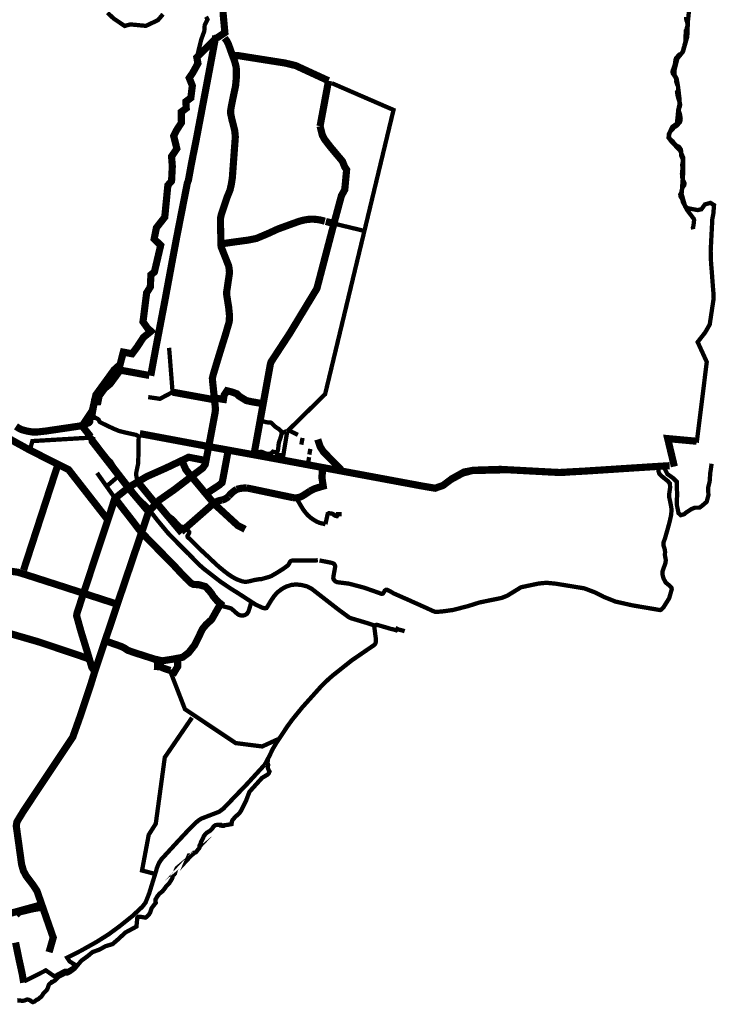
# Model space of a CAD drawing. Units: metres. Extents: x 1515579 to 1577415, y 5191035 to 5236206.
# Drawn here: x 1571323 to 1576187, y 5193172 to 5200050 of the extents above; entities that cross this region are included whole.
import ezdxf

# ---------------------------------------------------------------- set-up
doc = ezdxf.new("R2010")
doc.units = ezdxf.units.M
doc.header["$MEASUREMENT"] = 0
doc.linetypes.add('ACAD_ISO03W100', pattern=[30, 12, -18])
doc.layers.add('0 - EXISTING CYCLEWAY - RECREATIONAL PATH', color=104, linetype='Continuous', lineweight=120)
for name, color, linetype, true_color in [('0 - GRADE 1', 1, 'Continuous', 0xff0000), ('0 - GRADE 2', 7, 'Continuous', 0x0070ff), ('0 - GRADE 3', 2, 'Continuous', 0xffff00)]:
    doc.layers.add(name, color=color, linetype=linetype, true_color=true_color)

msp = doc.modelspace()

# ---------------------------------------------------------------- linework, layer by layer
at = {"layer": '0 - EXISTING CYCLEWAY - RECREATIONAL PATH', "const_width": 30}
for points in [[(1576050.4, 5197095.1), (1576120.5, 5197659.2), (1576056.9, 5197798.1), (1576109.4, 5197865.2), (1576141.2, 5197921.2), (1576168.6, 5198103.6), (1576167.9, 5198131.1), (1576163, 5198188.6), (1576155.6, 5198288.9), (1576150.3, 5198354.3), (1576147.7, 5198433.5), (1576159.4, 5198659.7), (1576166.3, 5198693.8), (1576171.3, 5198754.7), (1576146.4, 5198770.3), (1576107.8, 5198759.7), (1576083, 5198725.8), (1576058, 5198719.9), (1575987.7, 5198733), (1575969.6, 5198745.5), (1575948.5, 5198820.9), (1575944.9, 5198834), (1575954.7, 5198963.3), (1575954.8, 5199089.7), (1575935, 5199134), (1575870.9, 5199202.7), (1575853.8, 5199225.4), (1575856, 5199251.9), (1575880.6, 5199302), (1575911.7, 5199323.8), (1575917.3, 5199374.2), (1575921.1, 5199418.4), (1575930.4, 5199460.1), (1575930.1, 5199497.8), (1575920.2, 5199581.4), (1575910.5, 5199636.3), (1575895.5, 5199665), (1575895.5, 5199699.4), (1575915.3, 5199778), (1575954.8, 5199827.2), (1575984.4, 5199930.5), (1575988.8, 5200037.7), (1576003.9, 5200185)], [(1576026.4, 5198586), (1576023.5, 5198597.1), (1576027, 5198607.8), (1576028.5, 5198617.8), (1576029.7, 5198629), (1576030.9, 5198640.1), (1576032.2, 5198650.4), (1576028.4, 5198661.7), (1576019.7, 5198671.7), (1576013.7, 5198680.4), (1576006.9, 5198689.2), (1576000, 5198698.3), (1575992.8, 5198707.7), (1575985.6, 5198717.1), (1575979.4, 5198726.7), (1575974.8, 5198737.2), (1575971, 5198747), (1575964.3, 5198757.2), (1575958.6, 5198766), (1575953.8, 5198775.8), (1575951.2, 5198786.6), (1575948.4, 5198796.4), (1575943.6, 5198805.2), (1575937.4, 5198815.4), (1575935.4, 5198829.1), (1575941.5, 5198839.5), (1575944, 5198851.9), (1575947.5, 5198863.4), (1575950.5, 5198874.3), (1575955.6, 5198883.6), (1575963.3, 5198894), (1575965.5, 5198906.7), (1575961.6, 5198916.5), (1575956, 5198925.6), (1575951.6, 5198937.8), (1575949, 5198949.4), (1575947.9, 5198962.4), (1575947.2, 5198974.6), (1575948.6, 5198985.7), (1575949.7, 5198997.9), (1575950.3, 5199010.3), (1575950.4, 5199021.6), (1575948.6, 5199035), (1575951.1, 5199047), (1575953.2, 5199057.6), (1575954.3, 5199069), (1575951, 5199080.1), (1575946.1, 5199090.3), (1575942.4, 5199100.3), (1575941.3, 5199112.1), (1575941.3, 5199122.3), (1575941.1, 5199134), (1575939.2, 5199144.3), (1575933.6, 5199152.8), (1575925.9, 5199162.6), (1575916, 5199166.4), (1575907.1, 5199171.2), (1575899.7, 5199179.2), (1575891.1, 5199188.4), (1575884.4, 5199198.7), (1575875.2, 5199206.3), (1575867.5, 5199212.9), (1575861, 5199221.4), (1575856.7, 5199232.7), (1575857.1, 5199243.4), (1575860.2, 5199254), (1575864.4, 5199265.1), (1575870.1, 5199274.6), (1575878.8, 5199281.3), (1575886.4, 5199290.2), (1575893.5, 5199299.1), (1575903.2, 5199304.3), (1575912.2, 5199309.9), (1575920.4, 5199319.7), (1575926.3, 5199327.9), (1575934, 5199335.7), (1575937.8, 5199346.4), (1575938.4, 5199357.2), (1575937, 5199368.1), (1575935.2, 5199379.9), (1575933.4, 5199390.5), (1575929.9, 5199401), (1575925.9, 5199412.8), (1575926.3, 5199423.6), (1575929.1, 5199434.9), (1575933.4, 5199445.8), (1575934.5, 5199457.1), (1575933.1, 5199468), (1575929.9, 5199478.6), (1575926.2, 5199488), (1575922.8, 5199497.8), (1575919.6, 5199508.5), (1575916.7, 5199520.7), (1575914.7, 5199532.2), (1575912.9, 5199543.7), (1575918.1, 5199553.5), (1575922.1, 5199563.1), (1575922.1, 5199574.8), (1575918.9, 5199585.5), (1575914.3, 5199596.8), (1575910.6, 5199606.2), (1575907.4, 5199615.8), (1575908.1, 5199626.4), (1575906.5, 5199637.5), (1575901, 5199648.4), (1575895.1, 5199657.6), (1575888.9, 5199667), (1575882.7, 5199675), (1575881.2, 5199687.2), (1575884, 5199698.8), (1575888.3, 5199709.2), (1575892, 5199720.5), (1575895.9, 5199732), (1575898.5, 5199743.7), (1575900.6, 5199756.7), (1575902, 5199769.6), (1575905.3, 5199779.6), (1575913.4, 5199788.9), (1575920.8, 5199798), (1575928.4, 5199806), (1575938.3, 5199809.7), (1575947.7, 5199818.5), (1575954.4, 5199831.4), (1575957.1, 5199843.7), (1575959.3, 5199854.2), (1575963.7, 5199863.7), (1575965.1, 5199873.7), (1575968.3, 5199884.1), (1575970.7, 5199894.2), (1575971.4, 5199907), (1575971.8, 5199917.2), (1575972.8, 5199927.4), (1575972.4, 5199938.7), (1575973.4, 5199949.6), (1575973.3, 5199961.1), (1575973.2, 5199971.8), (1575979.9, 5199982.6), (1575981.4, 5199993.7), (1575985.5, 5200004.4), (1575985.6, 5200014.6), (1575984.5, 5200026.3), (1575982.2, 5200037.2), (1575978, 5200046.6), (1575977.4, 5200057.1), (1575977.1, 5200069)], [(1572366.6, 5197757.8), (1572390.8, 5197448.2), (1572302, 5197401.5), (1572220.5, 5197413.6)], [(1571759.6, 5197212.8), (1571763.8, 5197214.3), (1571771.5, 5197215.5), (1571782.7, 5197217.2), (1571797.7, 5197220.4), (1571808.4, 5197224.3), (1571816, 5197230.2), (1571820.3, 5197236.5), (1571823.1, 5197242.4), (1571823.1, 5197250), (1571822.1, 5197257), (1571819.6, 5197264.6), (1571817, 5197274.5), (1571815.8, 5197280.9), (1571815.8, 5197284.7), (1571817.4, 5197288.2), (1571824.4, 5197285.2), (1571868, 5197260.7), (1571873.7, 5197256.7), (1571875.6, 5197253.6), (1571878.1, 5197247.4), (1571881.2, 5197241.8), (1571885.1, 5197238), (1571903.8, 5197228.5), (1571950.4, 5197206.2), (1571981.4, 5197191.7), (1572016.4, 5197177.2), (1572061.7, 5197165.8), (1572133.3, 5197150.1), (1572144.9, 5197145.2), (1572151.6, 5197139.6), (1572154.6, 5197133.3), (1572154, 5197123.9), (1572152.2, 5197013.8), (1572151, 5196958.5), (1572149.3, 5196943), (1572143.3, 5196915.1), (1572137.1, 5196884.9), (1572136.2, 5196877.9), (1572136, 5196871.4), (1572137.5, 5196864.2), (1572140.6, 5196848.3), (1572144.4, 5196834.4), (1572147.9, 5196823.5), (1572150.3, 5196818.1), (1572157.3, 5196806.6), (1572174, 5196781.9), (1572184.9, 5196770), (1572211.8, 5196740.1), (1572225.4, 5196725.1)], [(1573154.4, 5197164.9), (1573145.2, 5197179.2), (1573133.8, 5197189.6), (1573119.6, 5197198.4), (1573106.4, 5197208.2), (1573091.9, 5197222.5), (1573082.4, 5197232.3), (1573078, 5197235.1), (1573072.2, 5197236.8), (1573066.1, 5197237.1), (1573056.8, 5197236.7), (1573043.3, 5197238.5), (1573014.5, 5197247.9)], [(1571395.1, 5197042.6), (1571411.7, 5197106.3), (1571825.7, 5197130.8)], [(1571812.4, 5197144.4), (1571834.3, 5197122), (1571862.8, 5197084.3), (1571908.9, 5197023.8), (1571936.7, 5196989), (1571947.3, 5196976.3), (1571959.5, 5196966.1), (1571965.2, 5196958.2), (1571974.3, 5196941.2), (1571985.7, 5196925.5), (1572093.2, 5196785.8), (1572149.2, 5196713.3), (1572199.8, 5196665.7), (1572218.9, 5196647.3), (1572221.7, 5196642.2), (1572221.7, 5196637.7), (1572221, 5196632.5), (1572220.3, 5196629.6), (1572222.3, 5196626.5), (1572226.1, 5196623.1), (1572226, 5196623)], [(1573115.9, 5197026.1), (1573121, 5197031.9), (1573125.6, 5197040.5), (1573128.5, 5197053.7), (1573130.3, 5197077.5), (1573133.2, 5197095.4), (1573136.6, 5197107.1), (1573142.3, 5197121.4), (1573146.2, 5197134.8), (1573151.6, 5197154.8), (1573154.4, 5197164.9), (1573163.5, 5197166.2), (1573174.4, 5197171.2), (1573180.3, 5197172.9), (1573184.9, 5197173.3)], [(1572967.6, 5197035.8), (1572975.2, 5197033.2), (1572981.8, 5197030.4), (1572991.4, 5197028), (1573004.6, 5197031), (1573014.8, 5197030.4), (1573037.6, 5197021.3), (1573049, 5197017.1), (1573060.7, 5197017.2), (1573071.2, 5197018.3), (1573079.1, 5197021.5), (1573090.3, 5197032.7), (1573115.9, 5197026.1), (1573119, 5197019.5), (1573125.1, 5197013.4), (1573132.3, 5197009.4), (1573140.1, 5197009.1), (1573156.4, 5197007.8)], [(1573416.4, 5196272.7), (1573435.8, 5196268.8), (1573501.7, 5196255.7), (1573511.8, 5196252.4), (1573518.6, 5196247.3), (1573524.5, 5196239.1), (1573526, 5196229.9), (1573524.3, 5196218.4), (1573513.6, 5196158.7), (1573512.8, 5196149.3), (1573515.9, 5196139.3), (1573522.6, 5196130.5), (1573530.4, 5196124.8), (1573539.1, 5196120.9), (1573567.8, 5196117), (1573621.4, 5196110.5), (1573662.1, 5196099.7), (1573727.9, 5196082.4), (1573801.8, 5196056.4), (1573850.5, 5196039), (1573858.6, 5196041), (1573865.6, 5196049.2), (1573872.1, 5196061.9), (1573879.8, 5196066.9), (1573890.3, 5196066.5), (1573903.7, 5196060.5), (1573935.2, 5196042), (1574039, 5195996.1), (1574155.1, 5195944), (1574208.1, 5195919.7), (1574223.7, 5195913.8), (1574234.8, 5195912.9), (1574284, 5195917.5), (1574348.1, 5195926.4), (1574453.9, 5195953.6), (1574534.6, 5195979.2), (1574687.8, 5196010.5), (1574727, 5196025.9), (1574783.1, 5196060.2), (1574823.5, 5196085.2), (1574946.3, 5196111.2), (1575000.5, 5196116.5), (1575065.7, 5196110.2), (1575264.4, 5196077.8), (1575338.5, 5196049.9), (1575400.9, 5196018.3), (1575482, 5195985.6), (1575601, 5195958.8), (1575795.1, 5195925.8), (1575802.4, 5195928.7), (1575818.3, 5195944.8), (1575857.7, 5196007.7), (1575875.9, 5196071), (1575873.6, 5196083.7), (1575859.8, 5196097.1), (1575833.8, 5196118.2), (1575818.8, 5196146.2), (1575811.8, 5196172.8), (1575811.8, 5196197.4), (1575831.9, 5196253.7), (1575834.6, 5196274.7), (1575828.1, 5196309.8), (1575829.4, 5196331.8), (1575826.8, 5196350.9), (1575818.6, 5196376.3), (1575819, 5196399.5), (1575828.5, 5196426), (1575849.3, 5196498), (1575862.4, 5196548.1), (1575871.7, 5196589.6), (1575874.7, 5196629), (1575868.5, 5196665.8), (1575858.6, 5196713), (1575856.9, 5196727), (1575864.5, 5196781.2), (1575863, 5196810.8), (1575848.6, 5196826.9), (1575803.5, 5196862.9), (1575789.8, 5196877.7), (1575784.7, 5196891.2), (1575781.7, 5196909.2), (1575781.7, 5196926.2)], [(1576154.4, 5196948.1), (1576150.5, 5196921.6), (1576145.1, 5196885.1), (1576140.5, 5196823.5), (1576130, 5196781.7), (1576131.9, 5196728.7), (1576120, 5196682.2), (1576085.6, 5196652.6), (1576069.6, 5196641.2), (1576037.6, 5196641.2), (1576014.7, 5196632.1), (1575978.2, 5196608.4), (1575962.1, 5196595.3), (1575954.1, 5196593), (1575939.3, 5196588.7), (1575923.5, 5196602.5), (1575916.4, 5196636.6), (1575911.8, 5196659.4), (1575911.8, 5196700.5), (1575914.1, 5196730.1), (1575911.8, 5196775.7), (1575911.8, 5196821.2), (1575884.4, 5196848.6), (1575845.4, 5196876), (1575827.1, 5196912.5), (1575808.7, 5196934.9)], [(1572225.4, 5196725.1), (1572245.9, 5196702.1), (1572257.8, 5196688.1), (1572264, 5196679.2)], [(1572296.8, 5196649.2), (1572326.2, 5196616.8), (1572337.4, 5196607.4), (1572351.4, 5196597.4), (1572361.8, 5196589.5), (1572381.4, 5196574.9), (1572390.4, 5196569.3), (1572396.5, 5196563.5), (1572424.9, 5196531.2), (1572440.4, 5196515.7), (1572447.8, 5196509.7), (1572456.8, 5196507.9), (1572467, 5196506), (1572475.3, 5196501.6), (1572483.2, 5196496.5), (1572502, 5196477.5), (1572506.4, 5196471.4), (1572507, 5196466.3), (1572505.3, 5196461.7), (1572495.4, 5196444.9), (1572494.3, 5196440.2), (1572496, 5196436.2), (1572498.3, 5196433.1), (1572508.2, 5196425), (1572522.6, 5196410.4), (1572551.5, 5196381.5), (1572600, 5196334.7), (1572636.8, 5196300.7), (1572697.6, 5196243), (1572720.3, 5196223.3), (1572751.8, 5196197.5), (1572777.6, 5196177.7), (1572807.9, 5196157.4), (1572836.3, 5196141.7), (1572874.1, 5196127.4), (1572888.9, 5196124.2), (1572900.3, 5196123.1), (1572913.7, 5196124.5), (1572932.7, 5196128.2), (1572964.8, 5196136.3), (1572993, 5196141), (1573012.1, 5196142.5), (1573066.2, 5196158), (1573081.3, 5196164.1), (1573121.9, 5196187.9), (1573161, 5196212.6), (1573184.3, 5196229.3), (1573198.3, 5196240), (1573202.6, 5196247.3), (1573209.6, 5196261.7), (1573215, 5196267.9), (1573221.8, 5196270.6), (1573230.4, 5196272.7), (1573301.3, 5196272.8), (1573380.7, 5196272.7), (1573395.6, 5196273.1), (1573405.1, 5196274.2)], [(1572333.1, 5196494.9), (1572284.4, 5196553.7), (1572234.2, 5196618.5)], [(1572333.1, 5196494.9), (1572355.5, 5196467.8), (1572390, 5196431.6), (1572448.4, 5196372.1), (1572506.3, 5196314.7), (1572579.5, 5196240), (1572608.9, 5196214.3), (1572725.7, 5196123.9), (1572796.4, 5196076), (1572847, 5196044.6), (1572969.1, 5195965.3), (1573017.2, 5195942.2), (1573035.9, 5195937.6), (1573047, 5195940.4), (1573052.3, 5195948.8), (1573076.1, 5195988.7), (1573099.6, 5196023.1), (1573121.5, 5196048.5), (1573154.8, 5196073.9), (1573183.6, 5196089.5), (1573220.4, 5196101.4), (1573253.7, 5196104.9), (1573290.1, 5196101.1), (1573331.2, 5196090.7), (1573360.4, 5196075.7), (1573383.4, 5196057.9), (1573546.3, 5195931), (1573622.2, 5195875.3), (1573634.1, 5195869.5), (1573741.9, 5195837.4), (1573789.5, 5195821.7), (1573798.9, 5195812), (1573800.9, 5195796.7), (1573810.3, 5195722.4), (1573810.1, 5195706.3), (1573808.4, 5195696.1), (1573803.8, 5195687.5), (1573794.8, 5195679.3), (1573757.6, 5195653.9), (1573674.3, 5195596.6), (1573642.5, 5195575.1), (1573612, 5195550.7), (1573540, 5195493.4), (1573511.1, 5195470.5), (1573483.6, 5195446.9), (1573456.3, 5195420.8), (1573427.1, 5195391.8), (1573296.4, 5195246.4), (1573226.6, 5195160.5), (1573190.1, 5195110.5), (1573156, 5195058.1), (1573123.5, 5195010.5), (1573092.5, 5194959.7), (1573066.3, 5194905.7), (1573034.6, 5194846.1)], [(1572940.7, 5195983.8), (1572937.5, 5195971.4), (1572931.3, 5195950), (1572925.4, 5195930.5), (1572920.7, 5195915.9), (1572911.4, 5195901.3), (1572904.4, 5195895.6), (1572897, 5195891.6), (1572884.3, 5195888.2), (1572875.2, 5195887.1), (1572863.8, 5195889.3), (1572851.8, 5195893.3), (1572837.8, 5195903.9), (1572816.4, 5195922.9), (1572798.8, 5195937.9), (1572740.3, 5195953.2)], [(1573796.2, 5195817.8), (1573805.9, 5195820.9), (1573817.2, 5195822.9), (1573848.7, 5195814), (1573888.6, 5195802.4), (1573915.6, 5195794.1), (1573927.7, 5195792.1), (1573948, 5195785.7), (1573952.2, 5195784.2), (1573957.6, 5195788), (1573960.3, 5195794), (1573968.6, 5195789.5), (1573987.5, 5195785.5), (1573997.6, 5195782.8), (1574011, 5195778)], [(1572371.3, 5195507.1), (1572477.2, 5195233.5), (1572831.3, 5194996.7), (1573016.5, 5194973.1), (1573127.7, 5195024.1)], [(1572526.3, 5195174.4), (1572336.4, 5194896.7), (1572273.5, 5194433.4), (1572224.2, 5194355.9), (1572177.6, 5194106.6), (1572270.2, 5194082.2)], [(1573057.7, 5194886.8), (1573053.8, 5194860.7), (1573058.2, 5194844), (1573055, 5194825.8), (1573061.6, 5194808.1), (1573067.6, 5194798.4), (1573062, 5194784.9), (1573052.1, 5194775.5), (1573014.6, 5194752.7), (1572928.1, 5194657.1), (1572919.9, 5194637.2), (1572904.7, 5194596), (1572871, 5194528.1), (1572858.4, 5194508.2), (1572826.7, 5194479.1), (1572809.6, 5194459.4), (1572805.8, 5194452.6), (1572802.6, 5194430.7), (1572773, 5194425.4), (1572748.5, 5194422.2), (1572745.8, 5194418.7), (1572728.1, 5194420), (1572726.2, 5194425.1), (1572702.8, 5194425.7), (1572690.1, 5194423.3), (1572681.4, 5194417.2), (1572673.8, 5194409), (1572669.3, 5194401.5), (1572653.2, 5194384.7), (1572641.5, 5194377.3), (1572628.5, 5194370), (1572611.1, 5194350.2), (1572597.9, 5194320.5), (1572588.9, 5194305.5), (1572586.9, 5194294.2), (1572579.8, 5194282.8), (1572579.1, 5194268.1), (1572575, 5194259.6), (1572567.5, 5194251.7), (1572553.5, 5194233.7), (1572542.3, 5194229.7), (1572538.6, 5194226.4), (1572532.2, 5194219.9), (1572524.1, 5194214.1), (1572514.8, 5194211), (1572504.5, 5194211.2), (1572490.5, 5194178.4), (1572504.5, 5194193.5), (1572422.4, 5194125.5), (1572417.3, 5194118.3), (1572413.6, 5194109.1), (1572407.1, 5194085.3), (1572402.9, 5194079.3), (1572393.6, 5194072.4), (1572391, 5194067.7), (1572390.1, 5194057.4), (1572386, 5194047.2), (1572366.1, 5194015.6), (1572348.1, 5193998.6), (1572339.8, 5193987), (1572337.2, 5193982.5), (1572320.2, 5193961.4), (1572298.7, 5193944), (1572282.9, 5193924.1), (1572272.1, 5193904.4), (1572271.1, 5193896.4), (1572273.5, 5193881), (1572255.4, 5193857.8), (1572244.4, 5193843.4), (1572234.4, 5193813.2), (1572227, 5193800.7), (1572208.6, 5193781.9), (1572202.1, 5193777.4), (1572172.5, 5193782.3), (1572156.3, 5193783.9), (1572150.6, 5193783.1), (1572144.5, 5193777.4), (1572138.6, 5193715.1), (1572061.9, 5193673.6), (1572008.5, 5193624.2), (1571971.1, 5193592.2), (1571921.7, 5193577.5), (1571881.7, 5193554.8), (1571831, 5193536.2), (1571797.6, 5193508.1), (1571753.6, 5193476.1), (1571706.9, 5193420), (1571676.2, 5193397.3), (1571658.8, 5193388), (1571638.8, 5193386.7), (1571593.4, 5193362.6), (1571568, 5193337.3), (1571554.1, 5193329), (1571546.8, 5193328.1), (1571544.1, 5193323), (1571543.3, 5193321.4), (1571536.4, 5193318.4), (1571532.9, 5193314.8), (1571528.2, 5193311), (1571523.9, 5193299.1), (1571523.8, 5193298.9), (1571517.6, 5193281.1), (1571515.9, 5193276.8), (1571506.8, 5193265.4), (1571500.9, 5193259.4), (1571492.2, 5193252), (1571490.7, 5193250), (1571474.3, 5193225), (1571461.2, 5193215.8), (1571451.4, 5193207), (1571442.6, 5193204), (1571428.2, 5193192.1), (1571418.6, 5193188.3), (1571417.9, 5193187.7), (1571414, 5193187.3), (1571409.6, 5193189.5), (1571405.4, 5193192.3), (1571401.1, 5193196), (1571395.6, 5193199.8), (1571386.8, 5193203.6), (1571377.4, 5193205.3), (1571376.8, 5193205.1), (1571373.6, 5193204.9), (1571368.2, 5193202.7), (1571361.6, 5193200.4), (1571355.3, 5193198.2), (1571344.2, 5193196.1), (1571338.2, 5193196.4), (1571332, 5193197.4), (1571325.3, 5193198.6), (1571320, 5193198.6), (1571314.7, 5193198.6), (1571306.5, 5193198)], [(1571355.7, 5193332.4), (1571506, 5193408.9), (1571565.8, 5193367.1), (1571638.9, 5193406.2), (1571659.9, 5193404.3), (1571697.2, 5193426.9), (1571705.5, 5193450.7), (1571671.8, 5193471.7), (1571655.1, 5193497.5), (1571750, 5193545.9), (1571858.7, 5193606.7), (1571944.1, 5193660.6), (1572020.3, 5193716.6), (1572111.1, 5193789.2), (1572180.1, 5193853.9), (1572201.9, 5193881.7), (1572227.8, 5193947.6), (1572276, 5194104.2), (1572281.3, 5194124.3), (1572295.6, 5194158.7), (1572312.5, 5194184.6), (1572419.9, 5194301.6), (1572495, 5194382), (1572553.8, 5194441.3), (1572576, 5194459.3), (1572591.4, 5194468.8), (1572640.6, 5194487.9), (1572716.2, 5194517), (1572746.4, 5194539.7), (1572916.3, 5194717), (1573034.6, 5194846.1)]]:
    msp.add_lwpolyline(points, dxfattribs=at)
at = {"layer": '0 - EXISTING CYCLEWAY - RECREATIONAL PATH', "linetype": 'ACAD_ISO03W100', "ltscale": 0.1, "const_width": 30}
for points in [[(1572323.9, 5200088.4), (1572288.8, 5200046.7), (1572204.4, 5200006.8), (1572097.4, 5200017), (1572056.1, 5200006.4), (1571978.3, 5200058.8), (1571936.1, 5200099.6)], [(1572567.1, 5199762.7), (1572566.4, 5199811.6), (1572591.5, 5199912.7), (1572612.1, 5199969.2), (1572615.2, 5200012), (1572634.7, 5200051.6), (1572624.3, 5200070.7)]]:
    msp.add_lwpolyline(points, dxfattribs=at)
at = {"layer": '0 - GRADE 1', "ltscale": 0.1, "const_width": 50}
msp.add_lwpolyline([(1572701.6, 5199923.4), (1572756, 5199959.6), (1572744.4, 5200085.5), (1572744.8, 5200145.4), (1572767, 5200252.8), (1572799.3, 5200411.4), (1572841.7, 5200441.9), (1572857, 5200485.7), (1572856.3, 5200530.3), (1572849.3, 5200569.4), (1572859.7, 5200598.7), (1572956.8, 5200743.5), (1572979.7, 5200902.5), (1572984.7, 5201065.3), (1573045.6, 5201132.7), (1573038.4, 5201210.8), (1573054.8, 5201291.8)], dxfattribs=at)
at = {"layer": '0 - GRADE 1', "const_width": 50}
for points in [[(1571297.4, 5197209.1), (1571315.2, 5197197.3), (1571338.2, 5197186.1), (1571373.1, 5197176.4), (1571410.4, 5197170.2), (1571446.2, 5197169.9), (1571504.1, 5197176.2), (1571558.1, 5197184.2), (1571696.8, 5197204.6), (1571754.3, 5197213.4), (1571760, 5197213)], [(1571819, 5197137.3), (1571760.4, 5197210.2)], [(1571298.4, 5193796.4), (1571318.3, 5193816.2), (1571373.8, 5193829.5), (1571417.5, 5193840), (1571457.2, 5193846.7), (1571477.7, 5193867.3), (1571444.3, 5193963.1), (1571418.1, 5194003.4), (1571367.7, 5194070), (1571349.4, 5194105), (1571336.7, 5194149.8), (1571299.3, 5194418.8), (1571304.8, 5194447.6), (1571350.5, 5194522.5), (1571568.1, 5194849.9), (1571593.3, 5194887.6), (1571693.9, 5195038.3), (1571742.1, 5195173.9), (1571821.3, 5195411.4), (1571847.5, 5195496.5)], [(1571477.7, 5193867.3), (1571557.6, 5193637.7), (1571528.5, 5193536.3)], [(1571351.3, 5193323), (1571340.8, 5193385), (1571319.6, 5193481.5), (1571294.5, 5193603.2)]]:
    msp.add_lwpolyline(points, dxfattribs=at)
at = {"layer": '0 - GRADE 2', "linetype": 'ACAD_ISO03W100', "ltscale": 0.1, "const_width": 50}
for points in [[(1572702.5, 5199928.2), (1572560.1, 5199786.7), (1572568, 5199744.8), (1572530.7, 5199677.4), (1572507.2, 5199643.3), (1572528.7, 5199588.8), (1572518.2, 5199503.6), (1572483.8, 5199478.2), (1572486.2, 5199431.2), (1572451.2, 5199405.4), (1572452.7, 5199330.4), (1572420.1, 5199280.1), (1572398.6, 5199238.5), (1572420.6, 5199148.9), (1572383.8, 5199094.4), (1572389, 5199026.3), (1572383.8, 5198922.9), (1572357.9, 5198892.8), (1572336.2, 5198670.7), (1572278, 5198596.4), (1572262.1, 5198518), (1572307.8, 5198474.3), (1572264, 5198287.5), (1572239.8, 5198267.9), (1572235.3, 5198182.1), (1572209.8, 5198142.1), (1572184.2, 5197939.5), (1572216, 5197895.2), (1572240.1, 5197873.5), (1572187.1, 5197830.5), (1572144.1, 5197764.4), (1572108.4, 5197716.2), (1572046.7, 5197727.8), (1572024.5, 5197641.4), (1571982.6, 5197603.8), (1571855.5, 5197428.6), (1571830.7, 5197319.9), (1571760, 5197213)], [(1572238.3, 5197562.9), (1572271.3, 5197742.8), (1572339.5, 5198099.8), (1572380.8, 5198323.4), (1572416.2, 5198512.9), (1572447, 5198670.7), (1572493, 5198904.5), (1572501.7, 5198930.3), (1572520.9, 5199035.7), (1572534.5, 5199105.2), (1572553.6, 5199199.2), (1572658.8, 5199754.8), (1572693.2, 5199938.7)], [(1572228.7, 5197564.7), (1572025.1, 5197602.1), (1571955.3, 5197506.4), (1571916.8, 5197474.6), (1571877.9, 5197422.2), (1571869.9, 5197380.9), (1571844.1, 5197378.9), (1571822.1, 5197257)]]:
    msp.add_lwpolyline(points, dxfattribs=at)
at = {"layer": '0 - GRADE 2', "ltscale": 0.1, "const_width": 50}
msp.add_lwpolyline([(1573479.7, 5199623.4), (1573249.6, 5199729.5), (1573176.8, 5199747.1), (1572844, 5199799.8), (1572807.7, 5199800.3)], dxfattribs=at)
at = {"layer": '0 - GRADE 2'}
for points, const_width in [([(1573502.8, 5199606.5), (1573933.4, 5199419.5), (1573455.8, 5197433.9), (1573191.4, 5197174.4)], 30), ([(1573479.7, 5199623.4), (1573420.6, 5199306.2)], 50), ([(1573517.3, 5198625.6), (1573569.9, 5198821), (1573593, 5198862.4), (1573606.1, 5199001.7), (1573591.8, 5199023), (1573577.1, 5199060.7), (1573492.4, 5199161.6), (1573452.6, 5199213.5), (1573436.4, 5199242.9), (1573420.6, 5199306.2)], 50), ([(1572739.7, 5198485.3), (1572831.7, 5198498.5), (1572920.9, 5198510.7), (1572975.6, 5198521.7), (1573056.6, 5198555.7), (1573125.8, 5198587.6), (1573160.8, 5198600.4), (1573243, 5198630.3), (1573270.5, 5198640), (1573295.2, 5198647.4), (1573314.8, 5198651.6), (1573339.4, 5198655.2), (1573353.8, 5198656), (1573380.1, 5198655.9), (1573396.4, 5198654.5), (1573419.8, 5198651), (1573454.2, 5198642.4)], 50), ([(1573150.9, 5197770.1), (1573208.7, 5197858.3), (1573398.2, 5198171.2), (1573517.3, 5198625.6), (1573460.7, 5198640.7)], 50), ([(1573150.9, 5197770.1), (1573123.4, 5197728), (1573091.7, 5197679.5), (1573078, 5197658.6), (1573073.7, 5197644.5), (1573068.2, 5197614.5), (1573038.1, 5197448.1), (1573000.1, 5197238.6), (1572959.5, 5197014.7)], 50), ([(1573023.5, 5197367.4), (1572948.1, 5197380.2), (1572906.1, 5197389.2), (1572855.2, 5197420.3), (1572839.2, 5197436.7), (1572803.6, 5197449.8), (1572771.3, 5197457.9), (1572750.5, 5197426.7), (1572746, 5197397.7), (1572682.3, 5197407.9)], 50), ([(1572694.7, 5197392.6), (1572390.8, 5197448.2)], 50), ([(1571933.1, 5196563.3), (1571664.6, 5196907.1), (1571395.1, 5197042.6), (1571173.4, 5197165.5)], 50), ([(1571825.7, 5197130.8), (1571829.7, 5197104.8), (1571947.5, 5196953)], 50), ([(1572643.2, 5197068.2), (1572162.1, 5197158.4)], 50), ([(1573191.4, 5197174.4), (1573155.9, 5196957.8)], 30), ([(1573265.7, 5197150.2), (1573203.6, 5197179.9)], 30), ([(1573298.3, 5197128.5), (1573289.7, 5197081.6)], 30), ([(1573404.8, 5197117.9), (1573420.6, 5197068.2), (1573443.8, 5197031.9), (1573567.3, 5196906.9)], 50), ([(1575894.3, 5196928.5), (1575847.6, 5197123.6), (1576050.1, 5197105.1)], 50), ([(1571930.8, 5196791), (1572010.7, 5196859.4), (1571819.9, 5197103.6)], 30), ([(1572779.3, 5197043.2), (1572770, 5196991.5), (1572760.8, 5196942.5), (1572751.9, 5196894.6), (1572741.6, 5196839.6), (1572736.5, 5196816.2), (1572715.3, 5196797.7), (1572623.3, 5196737.7)], 50), ([(1572643.2, 5197068.2), (1572689.1, 5197059.6), (1573044.2, 5196995.2), (1573480.5, 5196913.8), (1574131, 5196792.7), (1574224.2, 5196777.1), (1574279.8, 5196796.8), (1574340.8, 5196843), (1574425.8, 5196890.3), (1574491.2, 5196902.7), (1574679.9, 5196908.8), (1575050.6, 5196888.9), (1575093.6, 5196887), (1575274, 5196897), (1575385.5, 5196904.1), (1575594, 5196917.7), (1575861.3, 5196934.6)], 50), ([(1573352.8, 5197051.5), (1573345.5, 5197012.2)], 30), ([(1572081.6, 5196780.4), (1572090.5, 5196787.4), (1572210, 5196858.1), (1572344.8, 5196918.1), (1572503.4, 5196993.6), (1572530.8, 5196988.2), (1572589.9, 5196976.7), (1572624.4, 5196970.1)], 50), ([(1572785.9, 5197032.9), (1572741, 5196807.7), (1572639.1, 5196734.1)], 30), ([(1572786, 5197033.7), (1574206.7, 5196774.5), (1574292.4, 5196803.6), (1574419.5, 5196873.1), (1574484.1, 5196890.4), (1574822.1, 5196898.2), (1575109.8, 5196876.9), (1575781.7, 5196926.2)], 30), ([(1573344.2, 5196994.2), (1573338.2, 5196961.7)], 30), ([(1571947.5, 5196953), (1572081.6, 5196780.4), (1572223.2, 5196612.7)], 50), ([(1572459.3, 5196960.9), (1572470, 5196936.9), (1572483.3, 5196907), (1572501.3, 5196884.7), (1572522.4, 5196858.9), (1572572.9, 5196798.9), (1572610.5, 5196753.2), (1572683.9, 5196665.5), (1572845.6, 5196516.8), (1572897, 5196490)], 50), ([(1571989, 5196706.7), (1571863.6, 5196884)], 30), ([(1572089.4, 5196786.9), (1572019, 5196740.5), (1571976.3, 5196705), (1571722.7, 5195896.1), (1571847.5, 5195496.5)], 30), ([(1571942.9, 5196567.7), (1571989, 5196706.7), (1572081.6, 5196780.4)], 50), ([(1572150.3, 5196818.1), (1572264, 5196679.2)], 50), ([(1571989, 5196706.7), (1572038.8, 5196641.5), (1572112.6, 5196546.9), (1572156.2, 5196489.4), (1572173.1, 5196469.1), (1572215.5, 5196425.4), (1572349.9, 5196288.4), (1572403.8, 5196233.5), (1572455.2, 5196177.9), (1572480.3, 5196152.2), (1572519.6, 5196113.3), (1572538.1, 5196104.7), (1572575, 5196102.9), (1572619.7, 5196090.2), (1572645.9, 5196063), (1572664.2, 5196039.8), (1572674.4, 5196022.5), (1572703.9, 5195988.1), (1572726.2, 5195969.6), (1572695.6, 5195916.5), (1572663.6, 5195859.8), (1572624.7, 5195824.4), (1572600.3, 5195794.6), (1572573.9, 5195740.3), (1572546.1, 5195683), (1572503.3, 5195628.4), (1572460.8, 5195596.1), (1572395.5, 5195583.2), (1572317.6, 5195571.2), (1572258.4, 5195585.1), (1572195.3, 5195605.9), (1572134.7, 5195624.9), (1572079, 5195644.3), (1572051.6, 5195662.4), (1572034.9, 5195670.6), (1571999.3, 5195683.3), (1571920.4, 5195710.7)], 50), ([(1572638.8, 5196733.9), (1572686.1, 5196677.4)], 30), ([(1573253.8, 5196710.2), (1573291.6, 5196646.2), (1573303.9, 5196626.3), (1573320.2, 5196605.3), (1573332.9, 5196590.6), (1573351.6, 5196573.5), (1573369, 5196560.8), (1573395.2, 5196544.6), (1573418.2, 5196534.6), (1573458, 5196525.8)], 30), ([(1572292.6, 5196658.9), (1572456.1, 5196464.1)], 50), ([(1572678.4, 5196672), (1572451.1, 5196473.1)], 50), ([(1571847.5, 5195496.5), (1571837.8, 5195511.1), (1571826.9, 5195526.3), (1571811.8, 5195577.6), (1571798.8, 5195622), (1571750.5, 5195779.2), (1571721, 5195886), (1571724.3, 5195906.2), (1571768.9, 5196043.3), (1571942.9, 5196567.7)], 50), ([(1573458, 5196525.8), (1573468.6, 5196573.5), (1573473.8, 5196597.7), (1573482.5, 5196602.9), (1573502.8, 5196599.7), (1573515.1, 5196594.6), (1573519.8, 5196587.8), (1573529.4, 5196583.1), (1573538.5, 5196582.3), (1573542.1, 5196588.6), (1573544, 5196595), (1573554.4, 5196595), (1573571.8, 5196595)], 30), ([(1572004.9, 5195966.7), (1571598.2, 5196098.4), (1571370, 5196171.9), (1571310.7, 5196190.2), (1571270.4, 5196196), (1571204.2, 5196189.5), (1571159, 5196184.3), (1571113.8, 5196180.5), (1571070.8, 5196184.3), (1570811.5, 5196270), (1570727, 5196296.9)], 50), ([(1571087.1, 5195809.6), (1571292.6, 5195751), (1571455.3, 5195703.8), (1571701.1, 5195621.7), (1571793.8, 5195589.6), (1571811.8, 5195577.6)], 50), ([(1572283.5, 5195572), (1572287, 5195539.2), (1572286.4, 5195530.8), (1572308.5, 5195529.4), (1572327.1, 5195520.1), (1572374.1, 5195504)], 50), ([(1572426.3, 5195591.1), (1572427, 5195531.7), (1572391.2, 5195473.4)], 50)]:
    msp.add_lwpolyline(points, dxfattribs=dict(at, const_width=const_width))
at = {"layer": '0 - GRADE 2', "const_width": 50}
msp.add_lwpolyline([(1572678.4, 5196672), (1572687.2, 5196678.2, -0.088056), (1572736, 5196694.5, 0.141724), (1572781.9, 5196720.6, -0.097224), (1572838.6, 5196769, -0.088053), (1572908, 5196778.5, -0.01624), (1572946.1, 5196771.4), (1573165.9, 5196725), (1573232, 5196711.2, 0.179354), (1573301, 5196725.2, 0.011323), (1573350.1, 5196757.3, -0.065382), (1573396.9, 5196778.3), (1573442.7, 5196791.8), (1573434.6, 5196844.7), (1573434.4, 5196867.2), (1573436.7, 5196882), (1573436.5, 5196922)], format="xyb", dxfattribs=at)
at = {"layer": '0 - GRADE 3'}
for points, const_width in [([(1572754.4, 5199921.8), (1572769.8, 5199901), (1572781.6, 5199876.8), (1572796.8, 5199833.9), (1572824.5, 5199758.5), (1572835.1, 5199717), (1572836.2, 5199696.7), (1572835.5, 5199640.8), (1572830.6, 5199587.1), (1572812.9, 5199503.9), (1572800.4, 5199441.9), (1572796.1, 5199413.2), (1572796.5, 5199393.7), (1572804.8, 5199354.2), (1572816.5, 5199308.8), (1572825, 5199273.6), (1572828.9, 5199231.2), (1572821.6, 5199131.6), (1572813.5, 5199020.1), (1572808.1, 5198945.8), (1572800.9, 5198899.1), (1572791.9, 5198860), (1572768.4, 5198801.7), (1572744.5, 5198729.2), (1572731.5, 5198689.9), (1572725.4, 5198663.2), (1572724.9, 5198635.4), (1572728.8, 5198491), (1572729.6, 5198463.6), (1572754.1, 5198402.1), (1572767.9, 5198367.3), (1572782, 5198331.9), (1572786.3, 5198307.7), (1572788, 5198281.1), (1572772.4, 5198174.3), (1572768.9, 5198151.5), (1572768.5, 5198129.2), (1572773.9, 5198094.9), (1572782.5, 5198040.9), (1572788.2, 5197983.7), (1572786.4, 5197940.1), (1572755.8, 5197835.2), (1572745.4, 5197803.5), (1572702.7, 5197664.2), (1572674.2, 5197568.9), (1572668.7, 5197545.4), (1572669.4, 5197532.1), (1572690.4, 5197330.3), (1572687.4, 5197303.8), (1572643.2, 5197068.2)], 50), ([(1573527.2, 5198623.2), (1573730.1, 5198574.4)], 30), ([(1572643.2, 5197068.2), (1572618.7, 5196942.7), (1572601.9, 5196918.4), (1572522.4, 5196858.9), (1572402.9, 5196767), (1572295.9, 5196692), (1572258.8, 5196650.8), (1572223.6, 5196612.7), (1572003.8, 5195963.4), (1571847.5, 5195496.5)], 50), ([(1571350.3, 5196204.9), (1571586, 5196929.3)], 50), ([(1569457.2, 5194155.7), (1569501.3, 5194141.4), (1569575.1, 5194117.6), (1569682.7, 5194081.4), (1569832.1, 5194032.2), (1569917.8, 5194011.3), (1570434.5, 5193881.1), (1570513.9, 5193860.7), (1570577.6, 5193842.8), (1570755.3, 5193784.7), (1570861.4, 5193744.3), (1570926.6, 5193716.7), (1571477.7, 5193867.3)], 50)]:
    msp.add_lwpolyline(points, dxfattribs=dict(at, const_width=const_width))

doc.saveas('drawing.dxf')
